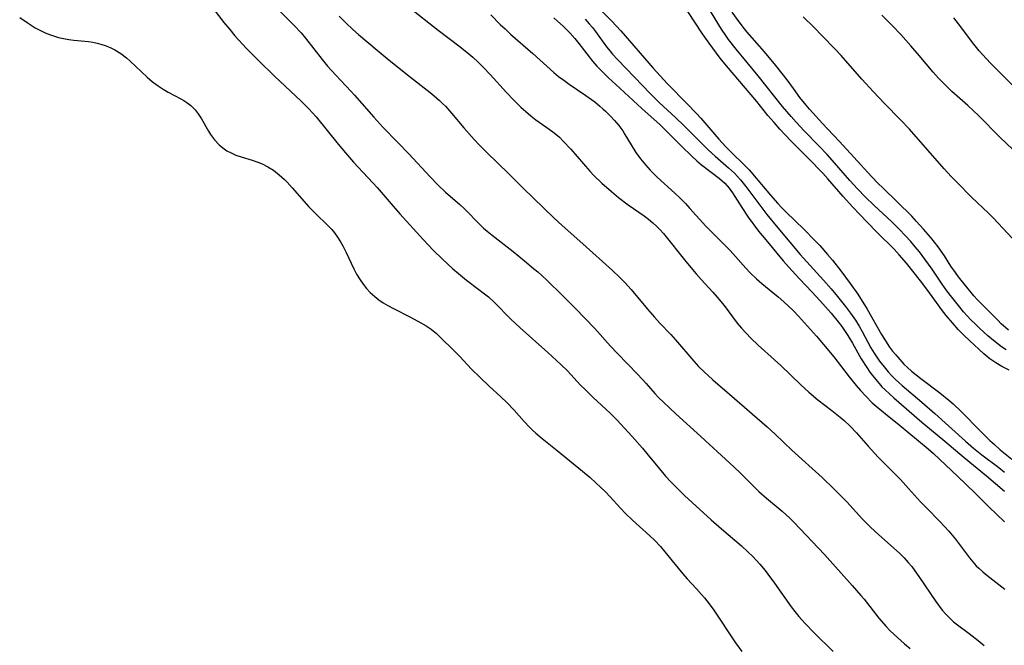
# Model space of a CAD drawing. Units: inches. Extents: x 2123143 to 2128588, y 229293 to 234735.
# Drawn here: x 2126226 to 2126347, y 230615 to 230691 of the extents above; entities that cross this region are included whole.
import ezdxf

# ---------------------------------------------------------------- set-up
doc = ezdxf.new("R2010")
doc.units = ezdxf.units.IN
doc.header["$MEASUREMENT"] = 0
doc.layers.add('c_12_T13S_R20E', color=32, linetype='Continuous')

msp = doc.modelspace()

# ---------------------------------------------------------------- linework, layer by layer
at = {"layer": 'c_12_T13S_R20E', "elevation": 788}
for points in [[(2126297.14, 230693.1), (2126298.88, 230691.34), (2126300.02, 230690.11), (2126304, 230685.53), (2126304.84, 230684.59), (2126305.69, 230683.68), (2126308.21, 230681.14), (2126309.27, 230680.04), (2126309.83, 230679.42), (2126312.05, 230676.86), (2126312.89, 230675.92), (2126313.61, 230675.18), (2126315.09, 230673.77), (2126315.75, 230673.08), (2126316.62, 230672.09), (2126318.38, 230669.98), (2126319.25, 230668.98), (2126319.7, 230668.5), (2126320.22, 230667.97), (2126322.47, 230665.79), (2126323.76, 230664.5), (2126324.39, 230663.83), (2126325.36, 230662.74), (2126325.96, 230662.04), (2126326.99, 230660.74), (2126328.12, 230659.2), (2126329.04, 230657.86), (2126330.19, 230656.04), (2126331.96, 230652.92), (2126332.44, 230652.16), (2126332.94, 230651.4), (2126333.31, 230650.91), (2126333.7, 230650.43), (2126334.18, 230649.87), (2126334.69, 230649.32), (2126335.13, 230648.9), (2126335.62, 230648.46), (2126336.19, 230647.99), (2126336.79, 230647.53), (2126339.1, 230645.81), (2126340.21, 230644.9), (2126340.73, 230644.44), (2126341.73, 230643.49), (2126344.08, 230641.1), (2126345.24, 230639.96), (2126345.79, 230639.45), (2126346.5, 230638.83), (2126347.93, 230637.65)], [(2126347.59, 230648.57), (2126346.68, 230649.02), (2126345.94, 230649.47), (2126345.24, 230649.97), (2126344.5, 230650.57), (2126342.72, 230652.18), (2126342.06, 230652.82), (2126341.36, 230653.55), (2126340.64, 230654.37), (2126339.88, 230655.27), (2126339.31, 230655.99), (2126338.89, 230656.56), (2126337.62, 230658.33), (2126336.74, 230659.5), (2126335.01, 230661.68), (2126334.13, 230662.71), (2126333.5, 230663.39), (2126331.47, 230665.4), (2126330.17, 230666.73), (2126328.45, 230668.51), (2126327.24, 230669.84), (2126325.37, 230672.01), (2126324.75, 230672.68), (2126322.97, 230674.54), (2126320.87, 230676.63), (2126320.18, 230677.34), (2126319.51, 230678.06), (2126318.79, 230678.88), (2126318.05, 230679.77), (2126316.69, 230681.47), (2126312.97, 230685.85), (2126312.21, 230686.78), (2126311.29, 230687.99), (2126310.85, 230688.59), (2126310.04, 230689.77), (2126308.22, 230692.48)]]:
    msp.add_lwpolyline(points, dxfattribs=at)
at = {"layer": 'c_12_T13S_R20E'}
for points in [[(2126250.1, 230692.84, 802), (2126251.4, 230691.14, 802), (2126252.13, 230690.27, 802), (2126252.77, 230689.52, 802), (2126254.2, 230687.96, 802), (2126255.68, 230686.44, 802), (2126257.61, 230684.58, 802), (2126260.89, 230681.51, 802), (2126261.82, 230680.58, 802), (2126262.7, 230679.59, 802), (2126265.43, 230676.24, 802), (2126266.31, 230675.2, 802), (2126267.3, 230674.05, 802), (2126267.88, 230673.41, 802), (2126269.67, 230671.51, 802), (2126270.18, 230670.95, 802), (2126272.16, 230668.63, 802), (2126272.97, 230667.71, 802), (2126275.83, 230664.58, 802), (2126277.09, 230663.24, 802), (2126278.15, 230662.19, 802), (2126278.8, 230661.57, 802), (2126279.47, 230660.97, 802), (2126280.15, 230660.39, 802), (2126281.14, 230659.6, 802), (2126282.66, 230658.46, 802), (2126283.19, 230658.05, 802), (2126283.81, 230657.53, 802), (2126284.5, 230656.9, 802), (2126286.6, 230654.78, 802), (2126287.04, 230654.36, 802), (2126287.71, 230653.74, 802), (2126291.08, 230650.75, 802), (2126292.69, 230649.27, 802), (2126293.48, 230648.48, 802), (2126295.1, 230646.73, 802), (2126295.65, 230646.18, 802), (2126296.6, 230645.28, 802), (2126298.25, 230643.77, 802), (2126298.7, 230643.34, 802), (2126299.53, 230642.49, 802), (2126301.42, 230640.43, 802), (2126302.67, 230639.02, 802), (2126303.38, 230638.17, 802), (2126304.75, 230636.47, 802), (2126305.51, 230635.59, 802), (2126306.15, 230634.89, 802), (2126306.83, 230634.19, 802), (2126307.81, 230633.24, 802), (2126311.08, 230630.25, 802), (2126312.35, 230629.12, 802), (2126314.79, 230627.05, 802), (2126315.59, 230626.33, 802), (2126316.18, 230625.75, 802), (2126317.04, 230624.81, 802), (2126317.69, 230624.03, 802), (2126318.04, 230623.59, 802), (2126318.86, 230622.5, 802), (2126320.9, 230619.6, 802), (2126321.35, 230619, 802), (2126321.83, 230618.4, 802), (2126322.6, 230617.53, 802), (2126323.69, 230616.42, 802), (2126326.05, 230614.13, 802)], [(2126257.94, 230692.86, 800), (2126260.01, 230690.79, 800), (2126260.87, 230689.87, 800), (2126261.42, 230689.23, 800), (2126263.44, 230686.6, 800), (2126264.09, 230685.81, 800), (2126265.11, 230684.68, 800), (2126266.97, 230682.73, 800), (2126267.43, 230682.24, 800), (2126268.32, 230681.23, 800), (2126269.79, 230679.53, 800), (2126270.89, 230678.32, 800), (2126272.72, 230676.46, 800), (2126274.07, 230675.07, 800), (2126276.67, 230672.24, 800), (2126277.62, 230671.26, 800), (2126278.57, 230670.38, 800), (2126280.3, 230668.86, 800), (2126280.87, 230668.33, 800), (2126282.8, 230666.38, 800), (2126283.22, 230665.97, 800), (2126283.66, 230665.58, 800), (2126284.26, 230665.08, 800), (2126286.83, 230663.08, 800), (2126288.22, 230661.97, 800), (2126289.34, 230661.03, 800), (2126289.85, 230660.59, 800), (2126290.93, 230659.62, 800), (2126292.93, 230657.69, 800), (2126294.42, 230656.18, 800), (2126296.83, 230653.65, 800), (2126298.78, 230651.51, 800), (2126299.6, 230650.63, 800), (2126302.12, 230648.04, 800), (2126303.12, 230646.93, 800), (2126304.19, 230645.72, 800), (2126304.66, 230645.21, 800), (2126305.28, 230644.59, 800), (2126306.75, 230643.21, 800), (2126309.82, 230640.44, 800), (2126313.36, 230637.19, 800), (2126314.55, 230636.07, 800), (2126316.94, 230633.72, 800), (2126317.89, 230632.88, 800), (2126319.77, 230631.31, 800), (2126320.72, 230630.46, 800), (2126321.22, 230629.97, 800), (2126324.98, 230626.01, 800), (2126328.37, 230622.2, 800), (2126329.42, 230620.99, 800), (2126329.82, 230620.51, 800), (2126331.64, 230618.19, 800), (2126332.52, 230617.19, 800), (2126332.98, 230616.71, 800), (2126333.95, 230615.78, 800), (2126334.79, 230615.04, 800), (2126335.47, 230614.48, 800)], [(2126274.01, 230693.05, 796), (2126277.65, 230690.22, 796), (2126280.36, 230688.15, 796), (2126281.43, 230687.3, 796), (2126281.91, 230686.9, 796), (2126282.57, 230686.3, 796), (2126283.23, 230685.64, 796), (2126284.04, 230684.77, 796), (2126286.01, 230682.57, 796), (2126286.88, 230681.65, 796), (2126287.78, 230680.78, 796), (2126288.39, 230680.23, 796), (2126289, 230679.72, 796), (2126289.62, 230679.24, 796), (2126291.26, 230678.08, 796), (2126291.86, 230677.63, 796), (2126292.5, 230677.08, 796), (2126292.97, 230676.6, 796), (2126293.89, 230675.61, 796), (2126296.22, 230672.93, 796), (2126296.71, 230672.4, 796), (2126297.7, 230671.45, 796), (2126298.87, 230670.43, 796), (2126299.76, 230669.7, 796), (2126300.94, 230668.8, 796), (2126302.87, 230667.46, 796), (2126303.43, 230667.05, 796), (2126303.97, 230666.62, 796), (2126304.45, 230666.17, 796), (2126304.82, 230665.79, 796), (2126305.27, 230665.29, 796), (2126307.98, 230661.88, 796), (2126309.24, 230660.36, 796), (2126309.87, 230659.65, 796), (2126311.31, 230658.1, 796), (2126311.84, 230657.5, 796), (2126312.67, 230656.48, 796), (2126314.29, 230654.33, 796), (2126314.81, 230653.7, 796), (2126315.36, 230653.08, 796), (2126315.95, 230652.47, 796), (2126316.85, 230651.61, 796), (2126318.85, 230649.83, 796), (2126319.63, 230649.12, 796), (2126322.06, 230646.77, 796), (2126323.06, 230645.86, 796), (2126324.17, 230644.95, 796), (2126325.89, 230643.62, 796), (2126326.91, 230642.8, 796), (2126327.4, 230642.39, 796), (2126328.09, 230641.76, 796), (2126328.89, 230640.91, 796), (2126330.33, 230639.26, 796), (2126331.56, 230637.92, 796), (2126332.35, 230637.1, 796), (2126334.26, 230635.18, 796), (2126335.28, 230634.07, 796), (2126336.73, 230632.45, 796), (2126337.53, 230631.62, 796), (2126339.04, 230630.08, 796), (2126339.66, 230629.44, 796), (2126340.18, 230628.86, 796), (2126341.02, 230627.86, 796), (2126342.74, 230625.58, 796), (2126343.15, 230625.08, 796), (2126343.56, 230624.62, 796), (2126343.87, 230624.31, 796), (2126344.35, 230623.87, 796), (2126344.84, 230623.46, 796), (2126347.07, 230621.76, 796)], [(2126347.22, 230651.05, 790), (2126346.65, 230651.44, 790), (2126345.65, 230652.2, 790), (2126344.99, 230652.76, 790), (2126343.98, 230653.67, 790), (2126343.45, 230654.19, 790), (2126342.9, 230654.75, 790), (2126342.01, 230655.73, 790), (2126341.38, 230656.47, 790), (2126340.55, 230657.52, 790), (2126339.96, 230658.3, 790), (2126339.4, 230659.1, 790), (2126338.14, 230660.95, 790), (2126337.27, 230662.17, 790), (2126336.59, 230663.06, 790), (2126336.08, 230663.69, 790), (2126335.55, 230664.31, 790), (2126334.91, 230665.01, 790), (2126334.1, 230665.85, 790), (2126333.25, 230666.67, 790), (2126331.01, 230668.76, 790), (2126330, 230669.77, 790), (2126329.02, 230670.79, 790), (2126328.08, 230671.81, 790), (2126326.21, 230673.95, 790), (2126325.29, 230674.97, 790), (2126324.27, 230676.05, 790), (2126322.48, 230677.88, 790), (2126321.49, 230678.94, 790), (2126320.88, 230679.63, 790), (2126319.84, 230680.85, 790), (2126316.83, 230684.6, 790), (2126314.15, 230687.88, 790), (2126313.23, 230689.07, 790), (2126312.88, 230689.55, 790), (2126312.35, 230690.33, 790), (2126310.7, 230693.07, 790)], [(2126347.51, 230653.45, 792), (2126346.6, 230654.25, 792), (2126346.18, 230654.67, 792), (2126344.1, 230656.77, 792), (2126343.7, 230657.2, 792), (2126343.27, 230657.69, 792), (2126341.4, 230659.99, 792), (2126341, 230660.51, 792), (2126340.45, 230661.3, 792), (2126339.65, 230662.55, 792), (2126338.89, 230663.66, 792), (2126338.44, 230664.26, 792), (2126337.94, 230664.87, 792), (2126337.09, 230665.85, 792), (2126336.25, 230666.79, 792), (2126335.66, 230667.41, 792), (2126332.1, 230670.9, 792), (2126331.56, 230671.43, 792), (2126330.73, 230672.29, 792), (2126328.55, 230674.65, 792), (2126326.82, 230676.58, 792), (2126325.35, 230678.11, 792), (2126324.74, 230678.76, 792), (2126323.13, 230680.52, 792), (2126322.71, 230681.01, 792), (2126321.97, 230681.96, 792), (2126321.19, 230683.06, 792), (2126320.41, 230684.11, 792), (2126319.01, 230685.89, 792), (2126317.64, 230687.54, 792), (2126315.51, 230689.97, 792), (2126315.18, 230690.37, 792), (2126314.51, 230691.24, 792), (2126313.68, 230692.42, 792)], [(2126226.41, 230691.75, 804), (2126227.32, 230691.12, 804), (2126228.31, 230690.5, 804), (2126229.11, 230690.08, 804), (2126229.55, 230689.87, 804), (2126230.06, 230689.67, 804), (2126230.57, 230689.49, 804), (2126231.16, 230689.31, 804), (2126231.79, 230689.16, 804), (2126232.43, 230689.04, 804), (2126233.04, 230688.97, 804), (2126234.83, 230688.8, 804), (2126235.36, 230688.72, 804), (2126235.92, 230688.6, 804), (2126236.48, 230688.45, 804), (2126236.87, 230688.32, 804), (2126237.48, 230688.08, 804), (2126238.06, 230687.8, 804), (2126238.79, 230687.35, 804), (2126239.49, 230686.8, 804), (2126239.93, 230686.41, 804), (2126242.03, 230684.45, 804), (2126242.69, 230683.89, 804), (2126243.36, 230683.37, 804), (2126243.97, 230682.97, 804), (2126244.59, 230682.61, 804), (2126246.16, 230681.81, 804), (2126246.53, 230681.59, 804), (2126246.89, 230681.36, 804), (2126247.37, 230680.99, 804), (2126247.89, 230680.45, 804), (2126248.27, 230679.96, 804)], [(2126265.55, 230691.93, 798), (2126266.36, 230691.11, 798), (2126267.23, 230690.28, 798), (2126267.92, 230689.67, 798), (2126270.2, 230687.75, 798), (2126271.42, 230686.74, 798), (2126273.89, 230684.74, 798), (2126276.7, 230682.56, 798), (2126277.19, 230682.16, 798), (2126277.84, 230681.58, 798), (2126278.2, 230681.24, 798), (2126278.55, 230680.88, 798), (2126279.31, 230680.04, 798), (2126280.82, 230678.25, 798), (2126282.08, 230676.82, 798), (2126282.7, 230676.14, 798), (2126283.57, 230675.26, 798), (2126286.31, 230672.62, 798), (2126288.09, 230670.85, 798), (2126291.84, 230667.22, 798), (2126292.86, 230666.27, 798), (2126295.38, 230664.05, 798), (2126299, 230660.77, 798), (2126299.85, 230659.97, 798), (2126300.52, 230659.29, 798), (2126301.28, 230658.44, 798), (2126303.29, 230656.05, 798), (2126304.16, 230655.05, 798), (2126304.82, 230654.33, 798), (2126306.17, 230652.92, 798), (2126306.74, 230652.28, 798), (2126308.96, 230649.68, 798), (2126309.56, 230649.02, 798), (2126310.2, 230648.39, 798), (2126311.31, 230647.38, 798), (2126313.35, 230645.64, 798), (2126317.96, 230641.62, 798), (2126318.93, 230640.72, 798), (2126320.98, 230638.77, 798), (2126324.68, 230635.42, 798), (2126326.2, 230633.95, 798), (2126327.69, 230632.45, 798), (2126329.63, 230630.33, 798), (2126330.59, 230629.34, 798), (2126331.61, 230628.39, 798), (2126333.78, 230626.5, 798), (2126334.18, 230626.13, 798), (2126334.72, 230625.59, 798), (2126335.23, 230625.02, 798), (2126335.65, 230624.51, 798), (2126336.05, 230623.99, 798), (2126336.53, 230623.31, 798), (2126338.61, 230620.23, 798), (2126339.37, 230619.2, 798), (2126339.82, 230618.67, 798), (2126340.35, 230618.14, 798), (2126340.77, 230617.77, 798), (2126341.26, 230617.38, 798), (2126342.69, 230616.33, 798), (2126343.8, 230615.48, 798), (2126344.51, 230614.86, 798)], [(2126284.11, 230692.09, 794), (2126285.27, 230690.9, 794), (2126285.85, 230690.35, 794), (2126286.53, 230689.72, 794), (2126289.26, 230687.36, 794), (2126291.81, 230685.03, 794), (2126292.4, 230684.54, 794), (2126293.03, 230684.06, 794), (2126293.71, 230683.58, 794), (2126295.76, 230682.19, 794), (2126296.83, 230681.41, 794), (2126297.47, 230680.9, 794), (2126297.83, 230680.58, 794), (2126298.14, 230680.3, 794), (2126298.72, 230679.72, 794), (2126299.27, 230679.12, 794), (2126299.79, 230678.51, 794), (2126300.26, 230677.86, 794), (2126300.54, 230677.44, 794), (2126301.29, 230676.17, 794), (2126301.88, 230675.23, 794), (2126302.44, 230674.46, 794), (2126303.04, 230673.72, 794), (2126303.64, 230673.05, 794), (2126304.46, 230672.22, 794), (2126306.65, 230670.23, 794), (2126307.24, 230669.66, 794), (2126307.93, 230668.97, 794), (2126308.48, 230668.38, 794), (2126310.45, 230666.2, 794), (2126313.41, 230663.21, 794), (2126314.06, 230662.5, 794), (2126315.35, 230661.04, 794), (2126315.87, 230660.49, 794), (2126316.66, 230659.75, 794), (2126317.29, 230659.2, 794), (2126319.28, 230657.55, 794), (2126320.01, 230656.92, 794), (2126320.57, 230656.4, 794), (2126321.12, 230655.86, 794), (2126321.78, 230655.17, 794), (2126323.99, 230652.74, 794), (2126324.87, 230651.7, 794), (2126326.11, 230650.18, 794), (2126328, 230647.77, 794), (2126328.86, 230646.68, 794), (2126329.37, 230646.09, 794), (2126330.02, 230645.37, 794), (2126330.81, 230644.58, 794), (2126331.54, 230643.94, 794), (2126332.43, 230643.21, 794), (2126334.12, 230641.86, 794), (2126337.65, 230638.95, 794), (2126338.33, 230638.35, 794), (2126340.53, 230636.3, 794), (2126342.18, 230634.68, 794), (2126343.59, 230633.33, 794), (2126345.1, 230631.85, 794), (2126347.03, 230630, 794)], [(2126291.82, 230691.71, 792), (2126292.28, 230691.32, 792), (2126292.95, 230690.71, 792), (2126293.37, 230690.3, 792), (2126293.78, 230689.87, 792), (2126294.4, 230689.16, 792), (2126294.89, 230688.56, 792), (2126295.87, 230687.3, 792), (2126296.58, 230686.42, 792), (2126297.1, 230685.81, 792), (2126297.49, 230685.39, 792), (2126298.51, 230684.38, 792), (2126299.4, 230683.54, 792), (2126302.61, 230680.61, 792), (2126304.86, 230678.6, 792), (2126305.52, 230677.96, 792), (2126307.43, 230676.02, 792), (2126308.75, 230674.73, 792), (2126309.34, 230674.2, 792), (2126309.91, 230673.72, 792), (2126312.13, 230672.05, 792), (2126312.75, 230671.48, 792), (2126313.28, 230670.85, 792), (2126313.69, 230670.28, 792), (2126314.84, 230668.49, 792), (2126315.64, 230667.3, 792), (2126316.91, 230665.6, 792), (2126317.77, 230664.51, 792), (2126319.92, 230661.97, 792), (2126320.97, 230660.77, 792), (2126321.94, 230659.71, 792), (2126323.42, 230658.18, 792), (2126324.42, 230657.09, 792), (2126325.78, 230655.55, 792), (2126326.66, 230654.47, 792), (2126327.08, 230653.91, 792), (2126327.49, 230653.32, 792), (2126327.82, 230652.82, 792), (2126328.39, 230651.86, 792), (2126329.47, 230649.96, 792), (2126330.15, 230648.88, 792), (2126330.53, 230648.33, 792), (2126331, 230647.7, 792), (2126331.65, 230646.93, 792), (2126332.01, 230646.54, 792), (2126332.39, 230646.15, 792), (2126332.92, 230645.66, 792), (2126333.46, 230645.17, 792), (2126336.91, 230642.2, 792), (2126339.71, 230639.88, 792), (2126342.09, 230637.86, 792), (2126344.83, 230635.61, 792), (2126347, 230633.76, 792)], [(2126295.65, 230691.54, 790), (2126296.17, 230690.97, 790), (2126296.55, 230690.51, 790), (2126296.92, 230690.04, 790), (2126298.29, 230688.16, 790), (2126298.71, 230687.62, 790), (2126299.02, 230687.25, 790), (2126299.62, 230686.6, 790), (2126301.72, 230684.46, 790), (2126303.64, 230682.44, 790), (2126304.72, 230681.36, 790), (2126306.78, 230679.45, 790), (2126307.75, 230678.51, 790), (2126309.89, 230676.36, 790), (2126310.74, 230675.54, 790), (2126311.59, 230674.77, 790), (2126313.22, 230673.36, 790), (2126313.59, 230673.03, 790), (2126313.94, 230672.68, 790), (2126314.32, 230672.29, 790), (2126314.68, 230671.88, 790), (2126315.35, 230671.04, 790), (2126317.91, 230667.63, 790), (2126319.24, 230665.98, 790), (2126322.01, 230662.74, 790), (2126324.85, 230659.6, 790), (2126325.79, 230658.53, 790), (2126326.58, 230657.59, 790), (2126327.56, 230656.36, 790), (2126328.17, 230655.55, 790), (2126328.78, 230654.68, 790), (2126329.22, 230653.95, 790), (2126329.57, 230653.32, 790), (2126330.65, 230651.3, 790), (2126331.04, 230650.64, 790), (2126331.37, 230650.15, 790), (2126331.71, 230649.66, 790), (2126332.26, 230648.97, 790), (2126332.79, 230648.35, 790), (2126333.23, 230647.89, 790), (2126333.68, 230647.44, 790), (2126334.49, 230646.7, 790), (2126336.9, 230644.65, 790), (2126338.5, 230643.26, 790), (2126342.23, 230639.89, 790), (2126343.22, 230639.01, 790), (2126344.26, 230638.18, 790), (2126346.31, 230636.64, 790), (2126347.03, 230636.06, 790)], [(2126347.96, 230664.73, 794), (2126345.66, 230667.16, 794), (2126345.04, 230667.78, 794), (2126342.97, 230669.77, 794), (2126341.2, 230671.53, 794), (2126340.47, 230672.3, 794), (2126339.63, 230673.23, 794), (2126335.38, 230678.06, 794), (2126334.3, 230679.22, 794), (2126332.31, 230681.24, 794), (2126330.97, 230682.65, 794), (2126329.54, 230684.22, 794), (2126327.02, 230687.08, 794), (2126326.2, 230687.96, 794), (2126324.73, 230689.48, 794), (2126323.66, 230690.55, 794), (2126322.37, 230691.82, 794)], [(2126351, 230672.76, 796), (2126346.48, 230677.07, 796), (2126343.82, 230679.75, 796), (2126343.21, 230680.34, 796), (2126342.54, 230680.96, 796), (2126340.57, 230682.68, 796), (2126339.73, 230683.49, 796), (2126338.92, 230684.34, 796), (2126338.3, 230685.05, 796), (2126336.58, 230687.1, 796), (2126335.54, 230688.3, 796), (2126334.32, 230689.66, 796), (2126333.29, 230690.75, 796), (2126332.01, 230692.02, 796)], [(2126348.35, 230683.1, 798), (2126345.36, 230686.1, 798), (2126344.76, 230686.73, 798), (2126343.93, 230687.66, 798), (2126343.09, 230688.71, 798), (2126341.66, 230690.6, 798), (2126340.8, 230691.71, 798)], [(2126248.27, 230679.96, 804), (2126248.66, 230679.36, 804), (2126249.54, 230677.83, 804), (2126249.78, 230677.44, 804), (2126250.28, 230676.76, 804), (2126250.83, 230676.15, 804), (2126251.27, 230675.78, 804), (2126251.78, 230675.44, 804), (2126252.32, 230675.16, 804), (2126252.9, 230674.91, 804), (2126253.52, 230674.69, 804), (2126254.88, 230674.28, 804), (2126255.59, 230674.04, 804), (2126256.1, 230673.84, 804), (2126256.81, 230673.47, 804), (2126257.49, 230673.04, 804), (2126258.19, 230672.49, 804), (2126258.86, 230671.9, 804), (2126259.18, 230671.58, 804), (2126259.8, 230670.91, 804), (2126261.84, 230668.56, 804), (2126262.59, 230667.78, 804), (2126264.2, 230666.26, 804), (2126264.65, 230665.79, 804), (2126264.98, 230665.39, 804), (2126265.35, 230664.86, 804), (2126265.69, 230664.3, 804), (2126266.01, 230663.72, 804), (2126266.38, 230662.99, 804), (2126267.34, 230660.97, 804), (2126267.65, 230660.34, 804), (2126268.09, 230659.61, 804), (2126268.46, 230659.08, 804), (2126268.87, 230658.57, 804), (2126269.34, 230658.08, 804), (2126269.9, 230657.59, 804), (2126270.41, 230657.2, 804), (2126270.94, 230656.83, 804), (2126271.51, 230656.49, 804), (2126272.2, 230656.11, 804), (2126274.26, 230655.06, 804), (2126275.55, 230654.38, 804), (2126276.2, 230653.99, 804), (2126276.81, 230653.58, 804), (2126277.44, 230653.06, 804), (2126277.95, 230652.58, 804), (2126279.59, 230650.98, 804), (2126280.32, 230650.23, 804), (2126281.76, 230648.68, 804), (2126282.83, 230647.61, 804), (2126283.91, 230646.6, 804), (2126285.34, 230645.31, 804), (2126286.07, 230644.61, 804), (2126286.97, 230643.65, 804), (2126288.19, 230642.29, 804), (2126288.85, 230641.59, 804), (2126289.22, 230641.23, 804), (2126289.61, 230640.87, 804), (2126290.39, 230640.2, 804), (2126292.25, 230638.74, 804), (2126295.33, 230636.21, 804), (2126296.27, 230635.41, 804), (2126296.98, 230634.76, 804), (2126297.57, 230634.21, 804), (2126298.14, 230633.65, 804), (2126298.71, 230633.05, 804), (2126299.97, 230631.66, 804), (2126300.59, 230631.02, 804), (2126301.44, 230630.21, 804), (2126303.6, 230628.27, 804), (2126304.14, 230627.74, 804), (2126304.87, 230626.96, 804), (2126305.41, 230626.33, 804), (2126307.05, 230624.31, 804), (2126307.64, 230623.61, 804), (2126308.16, 230623.03, 804), (2126309.31, 230621.79, 804), (2126309.92, 230621.11, 804), (2126310.27, 230620.7, 804), (2126310.85, 230619.95, 804), (2126311.4, 230619.17, 804), (2126314.07, 230615.18, 804), (2126314.83, 230614.1, 804)]]:
    msp.add_polyline3d(points, dxfattribs=at)

doc.saveas('drawing.dxf')
